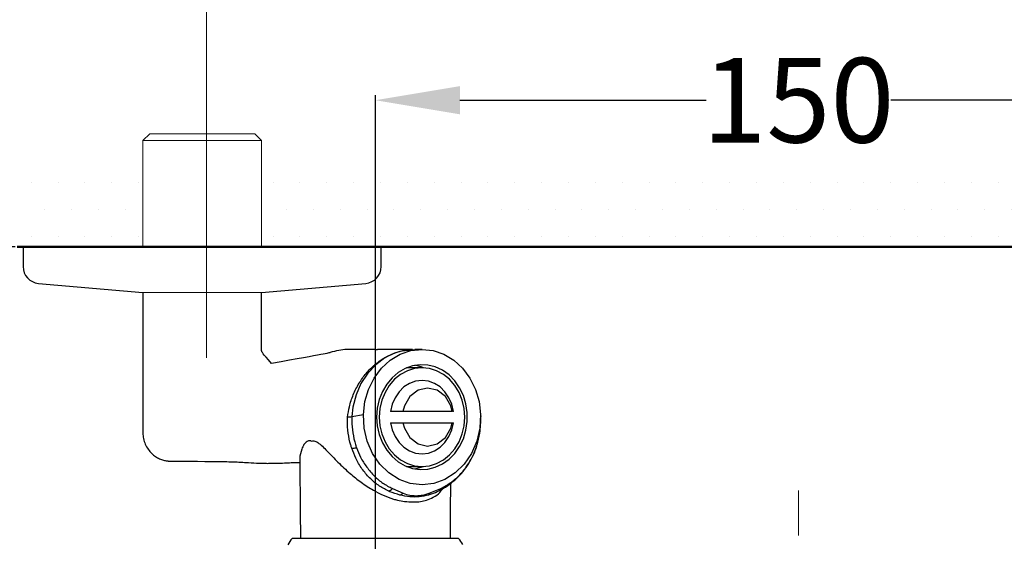
# Model space of a CAD drawing. Units: millimetres. Extents: x 0 to 210, y 0 to 297.
# Drawn here: x 29 to 64, y 243 to 262 of the extents above; entities that cross this region are included whole.
import ezdxf

# ---------------------------------------------------------------- set-up
doc = ezdxf.new("R2010")
doc.units = ezdxf.units.MM
doc.header["$PDMODE"] = 3
doc.linetypes.add('CENTER', pattern=[50.8, 31.75, -6.35, 6.35, -6.35])
for name, color, linetype, lineweight in [('中心線', 2, 'CENTER', 9), ('標註線', 3, 'Continuous', 15), ('牆壁線', 130, 'Continuous', 50), ('繪圖線', 7, 'Continuous', 20)]:
    doc.layers.add(name, color=color, linetype=linetype, lineweight=lineweight)
doc.styles.get("Standard").update_dxf_attribs({"font": 'Microsoft JhengHei.ttf'})
doc.dimstyles.get("Standard").update_dxf_attribs({"dimtxt": 3, "dimasz": 3, "dimexe": 0.18, "dimexo": 0.0625, "dimgap": 0.09, "dimtad": 0, "dimtoh": 1, "dimdec": 0, "dimlfac": 5, "dimzin": 0, "dimdsep": 46, "dimtxsty": 'Standard', "dimcen": 1, "dimclrd": 256, "dimclre": 256, "dimclrt": 2, "dimadec": 0, "dimazin": 0, "dimtfac": 1, "dimtdec": 0, "dimtofl": 0, "dimtmove": 0, "dimatfit": 3, "dimfxl": 0, "dimtolj": 1, "dimtzin": 0, "dimarcsym": 0})

# ---------------------------------------------------------------- blocks, each defined once
blk = doc.blocks.new('*D58')
at = {"layer": 'Defpoints', "color": 0}
for p in [(16.904, 253.558), (29.144, 253.558), (56.85, 209.701)]:
    blk.add_point(p, dxfattribs=at)
at = {"layer": '標註線', "lineweight": -2}
for p, q in [((29.081, 253.558), (16.724, 253.558)), ((16.904, 250.558), (16.904, 234.963)), ((16.904, 212.701), (16.904, 228.296)), ((56.787, 209.701), (16.724, 209.701))]:
    blk.add_line(p, q, dxfattribs=at)
at = {"layer": '標註線'}
for points in [[(16.404, 250.558), (17.404, 250.558), (16.904, 253.558)], [(16.404, 212.701), (17.404, 212.701), (16.904, 209.701)]]:
    blk.add_solid(points, dxfattribs=at)
at = {"layer": '標註線', "color": 2, "insert": (16.904, 231.629), "char_height": 3, "attachment_point": 5, "rotation": 90}
blk.add_mtext('\\A1;219', dxfattribs=at)
blk = doc.blocks.new('*D62')
at = {"layer": 'Defpoints', "color": 0}
for p in [(71.85, 258.754), (41.85, 236.672), (71.85, 236.672)]:
    blk.add_point(p, dxfattribs=at)
at = {"layer": '標註線', "lineweight": -2}
for p, q in [((41.85, 236.734), (41.85, 258.934)), ((44.85, 258.754), (53.575, 258.754)), ((68.85, 258.754), (60.125, 258.754)), ((71.85, 236.734), (71.85, 258.934))]:
    blk.add_line(p, q, dxfattribs=at)
at = {"layer": '標註線'}
for points in [[(44.85, 259.254), (44.85, 258.254), (41.85, 258.754)], [(68.85, 259.254), (68.85, 258.254), (71.85, 258.754)]]:
    blk.add_solid(points, dxfattribs=at)
at = {"layer": '標註線', "color": 2, "insert": (56.85, 258.754), "char_height": 3, "attachment_point": 5}
blk.add_mtext('\\A1;150', dxfattribs=at)
blk = doc.blocks.new('*D63')
at = {"layer": 'Defpoints', "color": 0}
for p in [(77.85, 266.041), (77.85, 250.059), (35.859, 249.559)]:
    blk.add_point(p, dxfattribs=at)
at = {"layer": '標註線', "lineweight": 0}
for p, q in [((35.859, 249.621), (35.859, 266.221)), ((77.85, 250.122), (77.85, 266.221)), ((38.859, 266.041), (47.57, 266.041)), ((74.85, 266.041), (61.307, 266.041))]:
    blk.add_line(p, q, dxfattribs=at)
at = {"layer": '標註線'}
for points in [[(38.859, 266.541), (38.859, 265.541), (35.859, 266.041)], [(74.85, 266.541), (74.85, 265.541), (77.85, 266.041)]]:
    blk.add_solid(points, dxfattribs=at)
at = {"layer": '標註線', "color": 2, "insert": (54.438, 266.041), "char_height": 12, "attachment_point": 5}
blk.add_mtext('\\A1;{\\H0.25x;210\\S+20^ -50;}', dxfattribs=at)

msp = doc.modelspace()

# ---------------------------------------------------------------- hatches: boundary and pattern name
at = {"layer": '繪圖線', "lineweight": 0}
h = msp.add_hatch(dxfattribs=at)
h.set_pattern_fill('DOTS', color=256, scale=0.6)
h.set_pattern_definition([(0, (-442.3173, -70.8764), (0.47625, 0.9525), [0, -0.9525])])
h.paths.add_polyline_path([(75.89, 256.468), (37.809, 256.441), (37.809, 253.558), (75.89, 253.558)])
h.paths.add_polyline_path([(117.01, 256.558), (80.09, 256.471), (80.09, 253.558), (117.01, 253.558)])
h.paths.add_polyline_path([(33.609, 256.478), (29.275, 256.558), (29.275, 253.558), (33.609, 253.558)])

# ---------------------------------------------------------------- linework, layer by layer
at = {"lineweight": 0}
for p, q in [((33.846, 257.558), (33.609, 257.321)), ((33.609, 257.321), (33.609, 253.558)), ((33.609, 257.321), (33.89, 257.321)), ((34.095, 257.558), (33.846, 257.558)), ((33.89, 257.321), (37.809, 257.321)), ((37.572, 257.558), (34.095, 257.558)), ((37.809, 257.321), (37.572, 257.558)), ((37.809, 253.558), (37.809, 257.321))]:
    msp.add_line(p, q, dxfattribs=at)
for p, q in [((29.356, 253.558), (29.356, 252.857)), ((41.693, 253.558), (29.356, 253.558)), ((42.056, 253.558), (41.693, 253.558)), ((42.056, 252.857), (42.056, 253.558)), ((29.901, 252.259), (33.609, 251.937)), ((37.809, 251.937), (41.51, 252.259)), ((33.609, 251.937), (33.609, 246.959)), ((37.809, 249.967), (37.809, 251.937)), ((41.853, 249.918), (40.988, 249.918)), ((41.853, 249.918), (41.929, 249.916)), ((43.16, 249.916), (41.93, 249.916)), ((42.532, 249.785), (42.185, 249.616)), ((42.374, 249.533), (42.726, 249.744)), ((42.81, 249.869), (42.532, 249.785)), ((42.726, 249.744), (43.107, 249.874)), ((43.257, 249.899), (42.81, 249.869)), ((43.107, 249.874), (43.503, 249.918)), ((43.503, 249.918), (43.253, 249.918)), ((43.353, 249.905), (43.257, 249.899)), ((43.503, 249.918), (43.899, 249.874)), ((43.899, 249.874), (44.28, 249.744)), ((44.28, 249.744), (44.632, 249.533)), ((41.86, 249.375), (41.577, 249.072)), ((42.185, 249.616), (41.86, 249.375)), ((42.062, 249.248), (42.374, 249.533)), ((43.164, 249.336), (42.902, 249.244)), ((43.435, 249.376), (43.164, 249.336)), ((43.475, 249.296), (43.253, 249.355)), ((43.708, 249.363), (43.435, 249.376)), ((43.551, 249.267), (43.475, 249.296)), ((43.975, 249.296), (43.708, 249.363)), ((44.228, 249.179), (43.975, 249.296)), ((44.632, 249.533), (44.944, 249.248)), ((41.577, 249.072), (41.337, 248.704)), ((41.803, 248.899), (42.062, 249.248)), ((42.658, 249.102), (42.439, 248.914)), ((42.745, 249.033), (42.529, 248.858)), ((42.902, 249.244), (42.658, 249.102)), ((42.985, 249.162), (42.745, 249.033)), ((43.003, 249.268), (42.955, 249.267)), ((43.24, 249.241), (42.985, 249.162)), ((43.503, 249.268), (43.003, 249.268)), ((43.503, 249.268), (43.24, 249.241)), ((43.766, 249.241), (43.503, 249.268)), ((44.021, 249.162), (43.766, 249.241)), ((44.261, 249.033), (44.021, 249.162)), ((44.461, 249.013), (44.228, 249.179)), ((44.477, 248.858), (44.261, 249.033)), ((44.666, 248.805), (44.461, 249.013)), ((44.944, 249.248), (45.203, 248.899)), ((41.337, 248.704), (41.165, 248.307)), ((41.607, 248.5), (41.803, 248.899)), ((42.25, 248.686), (42.097, 248.425)), ((42.342, 248.643), (42.191, 248.393)), ((42.439, 248.914), (42.25, 248.686)), ((42.529, 248.858), (42.342, 248.643)), ((43.06, 248.713), (42.861, 248.586)), ((43.277, 248.791), (43.06, 248.713)), ((43.503, 248.818), (43.277, 248.791)), ((43.729, 248.791), (43.503, 248.818)), ((43.946, 248.713), (43.729, 248.791)), ((44.145, 248.586), (43.946, 248.713)), ((44.664, 248.643), (44.477, 248.858)), ((44.816, 248.393), (44.664, 248.643)), ((44.838, 248.559), (44.666, 248.805)), ((45.203, 248.899), (45.399, 248.5)), ((41.165, 248.307), (41.051, 247.866)), ((41.479, 248.066), (41.607, 248.5)), ((42.097, 248.425), (41.984, 248.137)), ((42.191, 248.393), (42.079, 248.116)), ((42.688, 248.415), (42.549, 248.207)), ((42.861, 248.586), (42.688, 248.415)), ((43.072, 248.246), (42.879, 247.912)), ((43.362, 248.469), (43.072, 248.246)), ((43.703, 248.548), (43.362, 248.469)), ((44.044, 248.469), (43.703, 248.548)), ((44.334, 248.246), (44.044, 248.469)), ((44.318, 248.415), (44.145, 248.586)), ((44.457, 248.207), (44.318, 248.415)), ((44.527, 247.912), (44.334, 248.246)), ((44.927, 248.116), (44.816, 248.393)), ((44.971, 248.284), (44.838, 248.559)), ((45.062, 247.986), (44.971, 248.284)), ((45.399, 248.5), (45.527, 248.066)), ((41.426, 247.611), (41.479, 248.066)), ((41.984, 248.137), (41.915, 247.832)), ((42.079, 248.116), (42.01, 247.822)), ((42.448, 247.972), (42.391, 247.718)), ((42.549, 248.207), (42.448, 247.972)), ((42.879, 247.912), (42.828, 247.718)), ((44.558, 247.972), (44.457, 248.207)), ((44.578, 247.718), (44.527, 247.912)), ((44.615, 247.718), (44.558, 247.972)), ((44.996, 247.822), (44.927, 248.116)), ((45.108, 247.676), (45.062, 247.986)), ((45.527, 248.066), (45.58, 247.611)), ((41.051, 247.866), (41.011, 247.535)), ((41.011, 247.535), (41.426, 247.611)), ((41.452, 247.13), (41.426, 247.611)), ((41.915, 247.832), (41.892, 247.518)), ((42.01, 247.822), (41.987, 247.518)), ((44.578, 247.718), (42.828, 247.718)), ((44.615, 247.718), (44.594, 247.718)), ((45.019, 247.518), (44.996, 247.822)), ((45.108, 247.36), (45.108, 247.676)), ((45.58, 247.611), (45.554, 247.13)), ((45.58, 247.611), (45.589, 247.537)), ((40.86, 247.518), (40.861, 247.518)), ((41.011, 247.535), (41.011, 247.535)), ((41.011, 247.535), (41.011, 247.535)), ((41.011, 247.535), (41.011, 247.535)), ((41.892, 247.518), (41.915, 247.203)), ((41.915, 247.203), (41.984, 246.898)), ((41.987, 247.518), (42.01, 247.214)), ((42.01, 247.214), (42.079, 246.919)), ((42.391, 247.318), (42.448, 247.064)), ((42.828, 247.318), (42.879, 247.124)), ((42.828, 247.318), (44.578, 247.318)), ((44.527, 247.124), (44.578, 247.318)), ((44.558, 247.064), (44.615, 247.318)), ((44.927, 246.919), (44.996, 247.214)), ((44.996, 247.214), (45.019, 247.518)), ((45.062, 247.049), (45.108, 247.36)), ((45.589, 247.535), (45.589, 247.537)), ((41.56, 246.664), (41.452, 247.13)), ((41.984, 246.898), (42.097, 246.611)), ((42.079, 246.919), (42.191, 246.643)), ((42.448, 247.064), (42.549, 246.828)), ((42.879, 247.124), (43.072, 246.789)), ((44.334, 246.789), (44.527, 247.124)), ((44.457, 246.828), (44.558, 247.064)), ((44.816, 246.643), (44.927, 246.919)), ((44.971, 246.752), (45.062, 247.049)), ((45.554, 247.13), (45.446, 246.664)), ((41.747, 246.233), (41.56, 246.664)), ((42.097, 246.611), (42.25, 246.349)), ((42.191, 246.643), (42.342, 246.393)), ((42.549, 246.828), (42.688, 246.621)), ((42.688, 246.621), (42.861, 246.45)), ((43.072, 246.789), (43.362, 246.566)), ((43.362, 246.566), (43.703, 246.488)), ((43.703, 246.488), (44.044, 246.566)), ((44.044, 246.566), (44.334, 246.789)), ((44.145, 246.45), (44.318, 246.621)), ((44.318, 246.621), (44.457, 246.828)), ((44.664, 246.393), (44.816, 246.643)), ((44.838, 246.476), (44.971, 246.752)), ((45.446, 246.664), (45.259, 246.233)), ((41.012, 246.412), (41.012, 246.412)), ((42.005, 245.854), (41.747, 246.233)), ((42.25, 246.349), (42.439, 246.122)), ((42.342, 246.393), (42.529, 246.177)), ((42.529, 246.177), (42.745, 246.002)), ((42.861, 246.45), (43.06, 246.323)), ((43.06, 246.323), (43.277, 246.244)), ((43.277, 246.244), (43.503, 246.218)), ((43.503, 246.218), (43.729, 246.244)), ((43.729, 246.244), (43.946, 246.323)), ((43.946, 246.323), (44.145, 246.45)), ((44.261, 246.002), (44.477, 246.177)), ((44.461, 246.022), (44.666, 246.231)), ((44.477, 246.177), (44.664, 246.393)), ((44.666, 246.231), (44.838, 246.476)), ((45.259, 246.233), (45.001, 245.854)), ((39.17, 245.92), (39.188, 244.198)), ((42.323, 245.542), (42.005, 245.854)), ((42.439, 246.122), (42.658, 245.934)), ((42.658, 245.934), (42.902, 245.792)), ((42.745, 246.002), (42.985, 245.873)), ((42.985, 245.873), (43.24, 245.794)), ((43.24, 245.794), (43.503, 245.768)), ((43.503, 245.768), (43.766, 245.794)), ((43.766, 245.794), (44.021, 245.873)), ((43.975, 245.739), (44.228, 245.857)), ((44.021, 245.873), (44.261, 246.002)), ((44.228, 245.857), (44.461, 246.022)), ((45.001, 245.854), (44.683, 245.542)), ((42.689, 245.31), (42.323, 245.542)), ((42.902, 245.792), (43.164, 245.7)), ((42.955, 245.769), (43.003, 245.768)), ((43.003, 245.768), (43.503, 245.768)), ((43.164, 245.7), (43.435, 245.659)), ((43.253, 245.68), (43.475, 245.739)), ((43.435, 245.659), (43.708, 245.673)), ((43.475, 245.739), (43.551, 245.769)), ((43.708, 245.673), (43.975, 245.739)), ((44.683, 245.542), (44.317, 245.31)), ((43.088, 245.166), (42.689, 245.31)), ((43.503, 245.118), (43.088, 245.166)), ((43.918, 245.166), (43.503, 245.118)), ((44.317, 245.31), (43.918, 245.166)), ((44.518, 244.198), (44.528, 245.177)), ((42.457, 244.982), (42.83, 244.817)), ((43.759, 244.819), (44.173, 244.99)), ((39.188, 244.198), (39.198, 243.218)), ((44.508, 243.218), (44.518, 244.198)), ((44.8, 243.218), (38.9, 243.218))]:
    msp.add_line(p, q)
for centre, radius, start, end in [((29.956, 252.857), 0.6, 180, 264.802), ((41.456, 252.857), 0.6, 275.198, 0), ((42.272, 245.14), 0.243, 276.3121, 319.605), ((44.063, 245.014), 0.113, 298.4011, 347.8152), ((40.552, 241.918), 2.103, 141.8126, 149.4926), ((43.147, 241.918), 2.103, 30.9891, 38.1874)]:
    msp.add_arc(centre, radius, start, end)
for points, knots in [([(38.164, 249.423), (37.835, 249.784), (37.809, 249.868), (37.809, 249.936), (37.809, 249.967)], [0, 0, 0, 0, 0.546305, 1, 1, 1, 1]), ([(40.857, 249.914), (40.857, 249.914), (40.785, 249.917), (40.55, 249.882), (40.279, 249.819), (40.111, 249.764), (38.164, 249.423)], [0, 0, 0, 0, 0.038511, 0.1646857, 0.2922737, 0.3776126, 0.3776126, 0.3776126, 0.3776126]), ([(40.861, 247.518), (40.88, 247.641), (40.923, 247.913), (41.059, 248.32), (41.259, 248.72), (41.517, 249.08), (41.72, 249.284), (41.963, 249.489), (42.191, 249.644), (42.522, 249.791), (42.827, 249.889), (43.044, 249.892), (43.165, 249.893)], [0, 0, 0, 0, 0.097003, 0.214481, 0.335367, 0.452131, 0.572243, 0.573741, 0.719194, 0.804773, 0.891459, 1, 1, 1, 1]), ([(42.828, 247.718), (42.793, 247.718), (42.705, 247.718), (42.559, 247.718), (42.447, 247.718), (42.391, 247.718)], [0, 0, 0, 0, 0.248835, 0.623886, 1, 1, 1, 1]), ([(41.012, 246.412), (41, 246.45), (40.944, 246.624), (40.878, 246.949), (40.85, 247.285), (40.86, 247.475), (40.86, 247.518), (40.86, 247.518)], [0, 0, 0, 0, 0.106457, 0.495039, 0.884821, 0.999989, 1, 1, 1, 1]), ([(40.861, 247.518), (40.887, 247.521), (40.929, 247.525), (40.989, 247.533), (41.011, 247.535)], [0, 0, 0, 0, 0.637479, 1, 1, 1, 1]), ([(41.011, 247.535), (41.011, 247.535), (41.011, 247.485), (41.008, 247.292), (41.041, 246.955), (41.112, 246.64), (41.168, 246.471), (41.18, 246.435)], [0, 0, 0, 0, 0.000011, 0.133577, 0.516654, 0.897548, 1, 1, 1, 1]), ([(42.391, 247.318), (42.465, 247.318), (42.577, 247.318), (42.722, 247.318), (42.793, 247.318), (42.828, 247.318)], [0, 0, 0, 0, 0.4986918, 0.7490716, 1, 1, 1, 1]), ([(44.173, 244.99), (44.286, 245.051), (44.512, 245.172), (44.815, 245.433), (45.081, 245.747), (45.3, 246.112), (45.461, 246.515), (45.579, 246.991), (45.585, 247.337), (45.589, 247.535)], [0, 0, 0, 0, 0.133676, 0.267354, 0.404391, 0.541428, 0.679139, 0.816848, 1, 1, 1, 1]), ([(44.578, 247.318), (44.578, 247.318), (44.579, 247.318), (44.592, 247.318), (44.607, 247.318), (44.615, 247.318)], [0, 0, 0, 0, 0.2488367, 0.6238879, 1, 1, 1, 1]), ([(33.61, 246.961), (33.609, 246.96), (33.602, 246.891), (33.626, 246.752), (33.684, 246.554), (33.785, 246.377), (33.911, 246.23), (34.05, 246.119), (34.193, 246.04), (34.331, 245.99), (34.436, 245.965), (34.491, 245.961), (34.504, 245.96)], [0, 0, 0, 0, 0.002904, 0.141021, 0.280402, 0.421987, 0.551563, 0.67118, 0.781528, 0.882261, 0.971744, 1, 1, 1, 1]), ([(39.571, 246.668), (39.563, 246.67), (39.51, 246.681), (39.413, 246.659), (39.31, 246.549), (39.215, 246.337), (39.16, 246.119), (39.173, 245.961), (39.176, 245.923)], [0, 0, 0, 0, 0.028817, 0.175841, 0.354264, 0.534015, 0.886149, 1, 1, 1, 1]), ([(39.571, 246.668), (39.603, 246.674), (39.676, 246.687), (39.815, 246.619), (39.972, 246.485), (40.205, 246.25), (40.518, 245.916), (40.919, 245.538), (41.342, 245.2), (41.74, 244.941), (42.127, 244.743), (42.414, 244.632), (42.584, 244.585), (42.631, 244.572)], [0, 0, 0, 0, 0.041619, 0.096873, 0.163183, 0.23144, 0.377452, 0.526107, 0.649614, 0.775861, 0.86832, 0.963194, 1, 1, 1, 1]), ([(44.115, 244.922), (44.14, 244.933), (44.265, 244.986), (44.472, 245.124), (44.732, 245.334), (44.964, 245.584), (45.166, 245.865), (45.326, 246.171), (45.416, 246.386), (45.443, 246.498), (45.444, 246.499)], [0, 0, 0, 0, 0.040869, 0.199141, 0.359486, 0.521046, 0.682593, 0.843759, 0.998537, 1, 1, 1, 1]), ([(41.012, 246.412), (41.039, 246.414), (41.083, 246.416), (41.147, 246.428), (41.176, 246.434), (41.18, 246.435)], [0, 0, 0, 0, 0.578762, 0.935215, 1, 1, 1, 1]), ([(42.298, 244.898), (42.182, 244.961), (41.949, 245.086), (41.637, 245.356), (41.367, 245.681), (41.151, 246.037), (41.059, 246.295), (41.012, 246.412), (41.012, 246.412)], [0, 0, 0, 0, 0.203641, 0.407284, 0.615367, 0.823449, 0.999994, 1, 1, 1, 1]), ([(41.18, 246.435), (41.226, 246.321), (41.325, 246.076), (41.539, 245.733), (41.807, 245.422), (42.114, 245.162), (42.342, 245.043), (42.457, 244.982)], [0, 0, 0, 0, 0.17654, 0.382016, 0.593334, 0.793957, 1, 1, 1, 1]), ([(34.504, 245.96), (36.743, 245.938), (36.959, 245.928), (37.299, 245.904), (37.69, 245.883), (37.964, 245.878), (38.167, 245.879), (38.403, 245.883), (38.643, 245.893), (38.88, 245.904), (39.06, 245.911), (39.158, 245.914), (39.17, 245.914)], [0, 0, 0, 0, 0.030654, 0.19639, 0.319004, 0.397051, 0.452828, 0.511371, 0.64857, 0.791003, 0.974364, 1, 1, 1, 1]), ([(42.719, 244.751), (42.6, 244.789), (42.46, 244.833), (42.319, 244.89), (42.298, 244.898)], [0, 0, 0, 0, 0.855033, 1, 1, 1, 1]), ([(42.83, 244.817), (42.812, 244.802), (42.775, 244.774), (42.738, 244.759), (42.719, 244.751)], [0, 0, 0, 0, 0.499996, 1, 1, 1, 1]), ([(43.732, 244.753), (43.624, 244.729), (43.414, 244.68), (43.07, 244.681), (42.837, 244.728), (42.719, 244.751)], [0, 0, 0, 0, 0.340852, 0.665844, 1, 1, 1, 1]), ([(42.83, 244.817), (42.91, 244.79), (43.044, 244.744), (43.33, 244.721), (43.566, 244.753), (43.734, 244.81), (43.759, 244.819)], [0, 0, 0, 0, 0.282388, 0.477087, 0.922108, 1, 1, 1, 1]), ([(43.663, 244.57), (43.745, 244.603), (43.925, 244.674), (44.116, 244.817), (44.204, 244.934), (44.237, 244.978)], [0, 0, 0, 0, 0.341775, 0.755607, 1, 1, 1, 1]), ([(43.759, 244.819), (43.756, 244.805), (43.751, 244.776), (43.738, 244.761), (43.732, 244.753)], [0, 0, 0, 0, 0.500001, 1, 1, 1, 1]), ([(43.845, 244.8), (43.827, 244.791), (43.792, 244.773), (43.752, 244.76), (43.732, 244.753)], [0, 0, 0, 0, 0.504431, 1, 1, 1, 1]), ([(43.846, 244.797), (43.934, 244.832), (44.028, 244.869), (44.111, 244.912), (44.116, 244.915)], [0, 0, 0, 0, 0.934753, 1, 1, 1, 1]), ([(42.631, 244.572), (42.717, 244.555), (42.904, 244.517), (43.183, 244.509), (43.444, 244.516), (43.594, 244.553), (43.663, 244.57)], [0, 0, 0, 0, 0.228605, 0.498992, 0.770299, 1, 1, 1, 1])]:
    msp.add_open_spline(points, degree=3, knots=knots)
msp.add_open_spline([(40.988, 249.918), (40.947, 249.917), (40.907, 249.916), (40.857, 249.914)], degree=3)
at = {"layer": '中心線', "lineweight": 0, "ltscale": 0.25}
msp.add_line((56.85, 208.399), (56.85, 245.897), dxfattribs=at)
at = {"layer": '牆壁線'}
msp.add_line((29.144, 253.558), (117.01, 253.558), dxfattribs=at)
at = {"layer": '繪圖線'}
msp.add_line((33.609, 251.937), (37.809, 251.937), dxfattribs=at)

# ---------------------------------------------------------------- dimensions: what is measured, and where the dimension line sits
at = {"layer": '標註線'}
dim = msp.add_linear_dim(base=(77.85, 266.041), p1=(35.859, 249.559), p2=(77.85, 250.059), text='{\\H0.25x;<>}', dimstyle='Standard', override={"dimtxt": 12, "dimtol": 1, "dimtp": 20, "dimtm": 50, "dimlwd": 0, "dimlwe": 0}, dxfattribs=at)
dim.commit()
dim.dimension.update_dxf_attribs({"geometry": '*D63', "text_midpoint": (54.438, 266.041), "dimtype": 160})
dim = msp.add_linear_dim(base=(71.85, 258.754), p1=(41.85, 236.672), p2=(71.85, 236.672), dimstyle='Standard', override={"dimarcsym": 1}, dxfattribs=at)
dim.commit()
dim.dimension.update_dxf_attribs({"geometry": '*D62', "text_midpoint": (56.85, 258.754)})
dim = msp.add_linear_dim(base=(16.904, 253.558), p1=(56.85, 209.701), p2=(29.144, 253.558), angle=90, dimstyle='Standard', override={"dimarcsym": 1}, dxfattribs=at)
dim.commit()
dim.dimension.update_dxf_attribs({"geometry": '*D58', "text_midpoint": (16.904, 231.629)})

doc.saveas('drawing.dxf')
